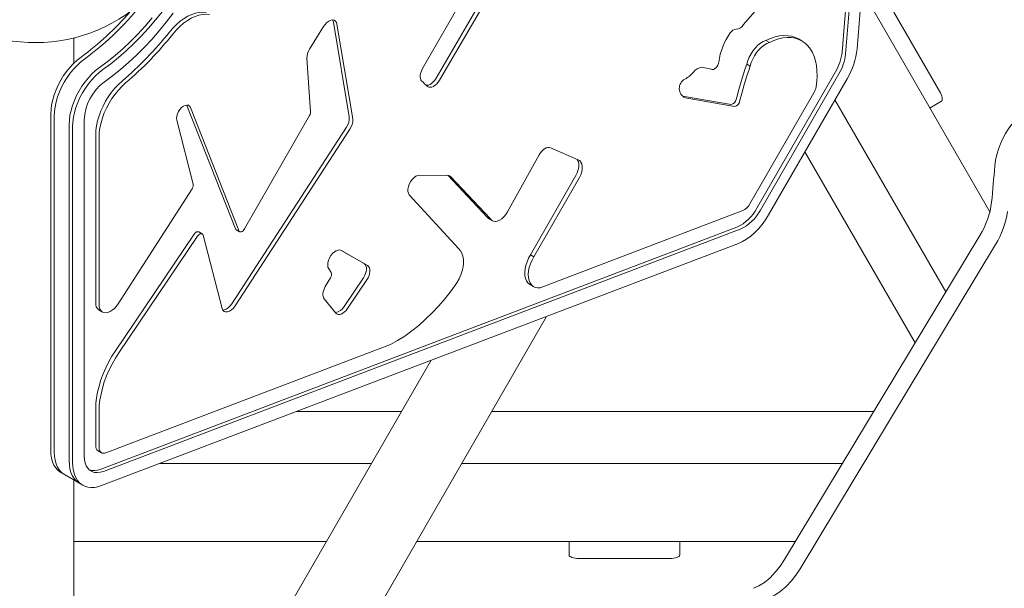
# Model space of a CAD drawing. Units: millimetres. Extents: x -2566 to 2707, y -1982 to 2600.
# Drawn here: x -51 to 554, y -431 to -82 of the extents above; entities that cross this region are included whole.
import ezdxf

# ---------------------------------------------------------------- set-up
doc = ezdxf.new("R2010")
doc.units = ezdxf.units.MM

msp = doc.modelspace()

# ---------------------------------------------------------------- linework, layer by layer
at = {"color": 7, "linetype": 'Continuous', "lineweight": 15}
for p, q in [((454.278, -101.496, 0), (466.054, 43.76, 0)), ((468.168, 42.539, 0), (456.393, -102.717, 0)), ((463.453, -99.494, 0), (475.229, 45.762, 0)), ((238.04, -60.501, 0), (204.612, -117.628, 0)), ((240.154, -61.722, 0), (206.726, -118.849, 0)), ((412.801, -62.643, 0), (393.59, -84.64, 0)), ((545.075, -199.659, 0), (466.382, -63.359, 0)), ((196.36, -111.541, 0), (217.827, -74.322, 0)), ((514.156, -125.518, 0), (486.156, -77.02, 0)), ((141.598, -83.216, 0), (151.26, -141.385, 0)), ((153.374, -142.606, 0), (143.712, -84.437, 0)), ((135.518, -85.814, 0), (126.859, -99.655, 0)), ((-18.044, -108.329, 0), (-18.044, -92.785, 0)), ((409.578, -95.566, 0), (407.463, -94.345, 0)), ((429.54, -94.712, 0), (427.425, -93.491, 0)), ((125.212, -105.321, 0), (127.522, -138.232, 0)), ((397.777, -110.089, 0), (395.663, -108.868, 0)), ((373.853, -111.984, 0), (367.985, -110.812, 0)), ((373.836, -111.98, 0), (373.956, -112.05, 0)), ((401.939, -197.385, 0), (450.223, -113.754, 0)), ((452.337, -114.975, 0), (404.053, -198.606, 0)), ((409.086, -201.511, 0), (457.37, -117.88, 0)), ((436.914, -126.579, 0), (397.511, -194.828, 0)), ((386.008, -133.674, 0), (356.052, -128.542, 0)), ((357.829, -129.705, 0), (356.45, -128.909, 0)), ((357.829, -129.705, 0), (388.123, -134.894, 0)), ((449.902, -130.815, 0), (518.018, -248.795, 0)), ((508.241, -135.861, 0), (515.424, -131.714, 0)), ((508.347, -135.8, 0), (515.424, -131.714, 0)), ((51.346, -134.062, 0), (51.489, -134.373, 0)), ((51.489, -134.373, 0), (81.236, -209.991, 0)), ((83.35, -211.212, 0), (53.603, -135.594, 0)), ((508.347, -135.8, 0), (508.241, -135.861, 0)), ((-32.223, -139.574, 0), (-32.223, -345.964, 0)), ((-30.109, -140.794, 0), (-30.109, -347.185, 0)), ((-11.738, -349.653, 0), (-11.738, -143.263, 0)), ((45.294, -143.339, 0), (55.282, -182.598, 0)), ((126.914, -140.496, 0), (86.87, -210.111, 0)), ((-20.946, -146.084, 0), (-20.946, -352.475, 0)), ((-18.832, -147.305, 0), (-18.832, -353.696, 0)), ((149.555, -147.743, 0), (78.984, -256.143, 0)), ((81.098, -257.363, 0), (151.67, -148.964, 0)), ((-4.63, -152.458, 0), (-4.63, -255.348, 0)), ((-2.515, -256.569, 0), (-2.515, -153.679, 0)), ((291.926, -167.685, 0), (274.909, -160.311, 0)), ((499.138, -280.094, 0), (431.427, -162.815, 0)), ((268.04, -164.619, 0), (248.464, -199.73, 0)), ((211.937, -177.381, 0), (194.498, -177.141, 0)), ((212.064, -177.385, 0), (236.048, -202.824, 0)), ((238.163, -204.044, 0), (213.75, -178.152, 0)), ((290.623, -177.41, 0), (262.68, -225.992, 0)), ((264.794, -227.213, 0), (292.737, -178.631, 0)), ((54.603, -185.464, 0), (9.186, -256.13, 0)), ((188.176, -189.127, 0), (218.556, -222.46, 0)), ((393.182, -198.912, 0), (268.632, -246.237, 0)), ((238.163, -204.044, 0), (236.048, -202.824, 0)), ((237.194, -203.96, 0), (239.308, -205.18, 0)), ((-1.966, -357.825, 0), (389.571, -209.051, 0)), ((391.686, -210.272, 0), (0.149, -359.046, 0)), ((81.741, -210.624, 0), (83.856, -211.845, 0)), ((55.929, -213.389, 0), (7.544, -284.957, 0)), ((9.658, -286.177, 0), (58.044, -214.61, 0)), ((60.86, -213.192, 0), (58.746, -211.972, 0)), ((61.42, -213.996, 0), (73.107, -258.969, 0)), ((418.828, -413.231, 0), (538.897, -214.182, 0)), ((-1.002, -367.785, 0), (390.535, -219.011, 0)), ((146.401, -223.322, 0), (160.398, -231.412, 0)), ((146.469, -223.359, 0), (162.513, -232.633, 0)), ((428.525, -418.829, 0), (548.565, -219.764, 0)), ((264.794, -227.213, 0), (262.68, -225.992, 0)), ((140.125, -236.958, 0), (138.621, -234.67, 0)), ((136.55, -245.499, 0), (139.757, -240.104, 0)), ((159.976, -240.219, 0), (148.103, -257.814, 0)), ((162.09, -241.44, 0), (150.218, -259.035, 0)), ((262.477, -244.372, 0), (264.591, -245.593, 0)), ((142.975, -261.786, 0), (135.831, -253.162, 0)), ((-2.535, -259.966, 0), (-0.421, -261.187, 0)), ((27.28, -688.647, 0), (272.538, -263.846, 0)), ((176.632, -281.195, 0), (1.645, -347.685, 0)), ((201.537, -290.825, 0), (-14.289, -664.647, 0)), ((-4.63, -320.854, 0), (-4.63, -343.177, 0)), ((-2.515, -344.398, 0), (-2.515, -322.074, 0)), ((118.903, -322.224, 0), (183.409, -322.224, 0)), ((238.834, -322.224, 0), (473.725, -322.224, 0)), ((-3.164, -346.41, 0), (-1.049, -347.63, 0)), ((164.933, -354.224, 0), (34.687, -354.224, 0)), ((454.422, -354.224, 0), (220.359, -354.224, 0)), ((-25.94, -359.818, 0), (-23.826, -361.038, 0)), ((-23.826, -361.038, 0), (-14.664, -366.328, 0)), ((-18.044, -681.197, 0), (-18.044, -364.377, 0)), ((-14.664, -366.328, 0), (-12.549, -367.549, 0)), ((-18.044, -402.224, 0), (137.221, -402.224, 0)), ((192.646, -402.224, 0), (425.468, -402.224, 0)), ((286.457, -402.224, 0), (286.457, -410.518, 0)), ((354.457, -410.518, 0), (354.457, -402.224, 0)), ((292.457, -412.518, 0), (348.457, -412.518, 0))]:
    msp.add_line(p, q, dxfattribs=at)
at = {"color": 7, "linetype": 'Continuous', "lineweight": 15, "elevation": 0, "flags": 128}
for points in [[(36.456, -76.557), (32.217, -81.796), (27.855, -86.842), (23.381, -91.681), (18.809, -96.299), (14.15, -100.683), (9.419, -104.821), (4.627, -108.701), (-0.21, -112.312)], [(0.677, -119.934), (5.687, -116.2), (10.651, -112.198), (15.557, -107.938), (20.392, -103.432), (25.144, -98.691), (29.799, -93.728), (34.346, -88.555), (38.773, -83.186), (43.069, -77.635)], [(63.229, -77.307), (61.184, -77.071), (59.016, -77.176), (56.753, -77.622), (54.423, -78.404), (52.054, -79.511), (49.677, -80.929), (47.321, -82.641), (45.015, -84.626), (42.788, -86.858), (40.668, -89.311)], [(42.783, -90.531), (44.902, -88.079), (47.129, -85.847), (49.435, -83.862), (51.791, -82.15), (54.169, -80.731), (56.537, -79.624), (58.868, -78.843), (61.131, -78.397), (63.298, -78.291), (65.343, -78.528)], [(30.103, -80.576), (25.741, -85.622), (21.267, -90.46), (16.694, -95.078), (12.036, -99.462), (7.304, -103.6), (2.513, -107.48), (-2.324, -111.091)], [(-2.324, -111.091), (2.513, -107.48), (7.304, -103.6), (12.036, -99.462), (16.694, -95.078), (21.267, -90.46), (25.741, -85.622), (30.103, -80.576)], [(143.712, -84.437), (143.376, -83.334), (142.787, -82.503), (141.978, -81.988), (140.994, -81.819), (139.889, -82.005), (138.725, -82.535), (137.566, -83.381), (136.477, -84.494), (135.518, -85.814)], [(141.102, -81.82), (141.262, -82.114), (141.598, -83.216)], [(407.463, -94.345), (405.824, -95.027), (404.171, -96.027), (402.549, -97.319), (400.999, -98.869), (399.564, -100.635), (398.282, -102.571), (397.185, -104.625), (396.304, -106.743), (395.663, -108.868)], [(397.777, -110.089), (398.419, -107.964), (399.3, -105.846), (400.396, -103.792), (401.679, -101.856), (403.114, -100.09), (404.663, -98.54), (406.286, -97.248), (407.938, -96.248), (409.578, -95.566)], [(427.425, -93.491), (425.483, -92.548), (423.242, -91.84), (420.857, -91.453), (418.347, -91.389), (415.731, -91.65), (413.031, -92.233), (410.267, -93.134), (407.463, -94.345)], [(409.578, -95.566), (412.382, -94.355), (415.145, -93.454), (417.845, -92.871), (420.461, -92.61), (422.972, -92.674), (425.357, -93.061), (427.598, -93.769), (429.676, -94.792), (431.576, -96.122), (433.283, -97.748), (434.782, -99.658), (436.061, -101.836), (437.111, -104.265), (437.923, -106.926), (438.491, -109.797), (438.81, -112.855), (438.878, -116.077), (438.694, -119.436), (438.259, -122.906)], [(-13.601, -104.58), (-15.927, -106.398), (-18.192, -108.475), (-20.368, -110.786), (-22.427, -113.303), (-24.344, -115.995), (-26.095, -118.829), (-27.66, -121.768), (-29.018, -124.778), (-30.152, -127.821), (-31.05, -130.859), (-31.699, -133.855), (-32.091, -136.772), (-32.223, -139.574)], [(-11.486, -105.801), (-13.813, -107.618), (-16.078, -109.695), (-18.253, -112.007), (-20.312, -114.524), (-22.229, -117.216), (-23.981, -120.049), (-25.545, -122.989), (-26.903, -125.999), (-28.038, -129.042), (-28.935, -132.08), (-29.584, -135.076), (-29.977, -137.993), (-30.109, -140.794)], [(-11.486, -105.801), (-13.813, -107.618), (-16.078, -109.695), (-18.253, -112.007), (-20.312, -114.524), (-22.229, -117.216), (-23.981, -120.049), (-25.545, -122.989), (-26.903, -125.999), (-28.038, -129.042), (-28.935, -132.08), (-29.584, -135.076), (-29.977, -137.993), (-30.109, -140.794)], [(378.503, -107.648), (378.302, -108.612), (377.902, -109.589), (377.335, -110.501), (376.647, -111.273), (375.895, -111.844), (375.138, -112.166), (374.439, -112.214), (373.853, -111.984)], [(-2.324, -111.091), (-4.651, -112.908), (-6.916, -114.985), (-9.091, -117.297), (-11.15, -119.814), (-13.067, -122.506), (-14.819, -125.339), (-16.383, -128.279), (-17.741, -131.289), (-18.876, -134.331), (-19.773, -137.37), (-20.422, -140.366), (-20.815, -143.283), (-20.946, -146.084)], [(-20.946, -146.084), (-20.815, -143.283), (-20.422, -140.366), (-19.773, -137.37), (-18.876, -134.331), (-17.741, -131.289), (-16.383, -128.279), (-14.819, -125.339), (-13.067, -122.506), (-11.15, -119.814), (-9.091, -117.297), (-6.916, -114.985), (-4.651, -112.908), (-2.324, -111.091)], [(-0.21, -112.312), (-2.536, -114.129), (-4.801, -116.206), (-6.977, -118.517), (-9.036, -121.035), (-10.953, -123.726), (-12.704, -126.56), (-14.269, -129.5), (-15.627, -132.509), (-16.761, -135.552), (-17.659, -138.59), (-18.308, -141.586), (-18.701, -144.503), (-18.832, -147.305)], [(195.758, -119.111), (195.348, -118.485), (195.07, -117.716), (194.934, -116.825), (194.943, -115.838), (195.096, -114.786), (195.39, -113.697), (195.816, -112.605), (196.36, -111.541)], [(11.652, -119.294), (9.389, -121.371), (7.215, -123.683), (5.158, -126.199), (3.242, -128.891), (1.492, -131.723), (-0.071, -134.662), (-1.428, -137.67), (-2.561, -140.711), (-3.458, -143.748), (-4.106, -146.742), (-4.498, -149.658), (-4.63, -152.458)], [(-2.515, -153.679), (-2.384, -150.878), (-1.992, -147.963), (-1.343, -144.969), (-0.447, -141.932), (0.687, -138.891), (2.043, -135.882), (3.606, -132.944), (5.356, -130.111), (7.272, -127.42), (9.329, -124.903), (11.503, -122.592), (13.767, -120.514)], [(204.612, -117.628), (203.82, -118.814), (202.914, -119.862), (201.934, -120.729), (200.921, -121.379), (199.915, -121.784), (198.96, -121.928), (198.571, -121.907)], [(206.726, -118.849), (205.934, -120.035), (205.029, -121.083), (204.049, -121.95), (203.035, -122.6), (202.03, -123.005), (201.075, -123.149), (200.211, -123.025), (199.473, -122.638)], [(515.424, -131.714), (515.704, -131.419), (515.858, -130.936), (515.881, -130.283), (515.77, -129.485), (515.531, -128.573), (515.172, -127.582), (514.708, -126.551), (514.156, -125.518)], [(53.603, -135.594), (53.093, -134.758), (52.354, -134.236), (51.434, -134.061), (50.392, -134.244), (49.294, -134.773), (48.21, -135.615), (47.21, -136.716), (46.356, -138.006), (45.704, -139.402), (45.295, -140.816), (45.156, -142.157), (45.294, -143.339)], [(274.909, -160.311), (274.137, -160.115), (273.274, -160.152), (272.353, -160.42), (271.406, -160.909), (270.468, -161.602), (269.573, -162.473), (268.753, -163.491), (268.04, -164.619)], [(291.301, -167.414), (291.634, -167.848), (292.176, -169.026), (292.436, -170.463), (292.403, -172.094), (292.078, -173.848), (291.476, -175.647), (290.623, -177.41)], [(292.737, -178.631), (293.59, -176.867), (294.192, -175.069), (294.517, -173.315), (294.55, -171.683), (294.29, -170.247), (293.748, -169.069), (292.948, -168.202), (291.926, -167.685)], [(194.498, -177.141), (193.379, -177.311), (192.194, -177.838), (191.014, -178.693), (189.905, -179.827), (188.931, -181.174), (188.149, -182.657), (187.603, -184.19), (187.325, -185.686), (187.331, -187.058), (187.62, -188.227), (188.176, -189.127)], [(248.464, -199.73), (247.45, -201.334), (246.272, -202.762), (244.981, -203.95), (243.638, -204.844), (242.301, -205.404), (241.03, -205.605), (239.884, -205.438), (238.914, -204.91), (238.163, -204.044)], [(236.048, -202.824), (236.8, -203.689), (237.194, -203.96)], [(390.535, -219.011), (393.051, -217.879), (395.581, -216.392), (398.088, -214.572), (400.538, -212.444), (402.895, -210.038), (405.125, -207.388), (407.199, -204.533), (409.086, -201.511)], [(58.746, -211.972), (58.398, -211.847), (57.924, -211.854), (57.408, -212.027), (56.883, -212.355), (56.38, -212.819), (55.929, -213.389)], [(81.236, -209.991), (81.478, -210.406), (81.741, -210.624)], [(86.87, -210.111), (86.448, -210.733), (85.956, -211.262), (85.427, -211.662), (84.893, -211.909), (84.389, -211.987), (83.946, -211.891), (83.592, -211.627), (83.35, -211.212)], [(58.044, -214.61), (58.494, -214.04), (58.997, -213.576), (59.523, -213.248), (60.038, -213.075), (60.512, -213.068), (60.916, -213.227), (61.225, -213.543), (61.42, -213.996)], [(138.621, -234.67), (138.177, -233.66), (138.004, -232.411), (138.111, -230.994), (138.492, -229.487), (139.126, -227.977), (139.976, -226.548), (140.996, -225.282), (142.127, -224.249), (143.305, -223.508), (144.464, -223.1), (145.539, -223.05), (146.469, -223.359)], [(218.556, -222.46), (219.687, -223.623), (220.567, -225.105), (221.176, -226.873), (221.5, -228.885), (221.532, -231.096), (221.271, -233.453), (220.722, -235.903), (219.9, -238.388), (218.822, -240.852), (217.513, -243.236)], [(262.68, -225.992), (261.521, -228.13), (260.577, -230.337), (259.87, -232.558), (259.417, -234.74), (259.231, -236.828), (259.316, -238.771), (259.669, -240.521), (260.282, -242.035), (261.139, -243.277), (262.221, -244.214), (262.477, -244.372)], [(268.632, -246.237), (267.058, -246.316), (265.614, -246.046), (264.335, -245.435), (263.254, -244.497), (262.396, -243.256), (261.783, -241.742), (261.43, -239.991), (261.346, -238.049), (261.532, -235.961), (261.984, -233.779), (262.691, -231.558), (263.635, -229.351), (264.794, -227.213)], [(160.398, -231.412), (161.059, -231.974), (161.535, -232.781), (161.804, -233.796), (161.855, -234.975), (161.686, -236.265), (161.303, -237.609), (160.724, -238.947), (159.976, -240.219)], [(162.513, -232.633), (163.173, -233.195), (163.649, -234.001), (163.918, -235.017), (163.969, -236.196), (163.8, -237.486), (163.417, -238.83), (162.839, -240.168), (162.09, -241.44)], [(135.831, -253.162), (135.429, -252.52), (135.162, -251.733), (135.038, -250.826), (135.062, -249.825), (135.232, -248.76), (135.543, -247.662), (135.987, -246.564), (136.55, -245.499)], [(217.513, -243.236), (213.931, -248.156), (210.188, -252.879), (206.3, -257.384), (202.287, -261.649), (198.166, -265.656), (193.956, -269.384), (189.678, -272.818), (185.352, -275.94), (180.996, -278.737), (176.632, -281.195)], [(9.186, -256.13), (8.086, -257.649), (6.859, -258.984), (5.551, -260.087), (4.207, -260.918), (2.878, -261.448), (1.609, -261.658), (0.447, -261.54), (-0.567, -261.097), (-1.396, -260.347), (-2.01, -259.317), (-2.388, -258.042), (-2.515, -256.569)], [(73.107, -258.969), (73.57, -260.04), (74.307, -260.78), (75.271, -261.143), (76.4, -261.105), (77.625, -260.669), (78.868, -259.863), (80.05, -258.738), (81.098, -257.363)], [(78.984, -256.143), (77.936, -257.517), (76.753, -258.643), (75.511, -259.449), (74.286, -259.884), (73.516, -259.954)], [(150.218, -259.035), (149.347, -260.168), (148.382, -261.133), (147.362, -261.891), (146.334, -262.407), (145.34, -262.659), (144.423, -262.637), (143.623, -262.342), (142.975, -261.786)], [(7.544, -284.957), (5.361, -288.377), (3.357, -291.914), (1.548, -295.538), (-0.05, -299.221), (-1.425, -302.932), (-2.566, -306.641), (-3.463, -310.317), (-4.11, -313.931), (-4.499, -317.453), (-4.63, -320.854)], [(-2.515, -322.074), (-2.385, -318.673), (-1.995, -315.152), (-1.349, -311.538), (-0.452, -307.862), (0.689, -304.153), (2.064, -300.442), (3.663, -296.759), (5.471, -293.135), (7.475, -289.598), (9.658, -286.177)], [(1.645, -347.685), (0.8, -347.917), (0.005, -347.952), (-0.714, -347.79), (-1.335, -347.436), (-1.839, -346.901), (-2.211, -346.201), (-2.439, -345.358), (-2.515, -344.398)], [(-32.223, -345.964), (-32.098, -348.549), (-31.726, -350.962), (-31.11, -353.174), (-30.257, -355.16), (-29.178, -356.895), (-27.886, -358.361), (-26.395, -359.539), (-25.94, -359.818)], [(-30.109, -347.185), (-29.984, -349.77), (-29.611, -352.183), (-28.995, -354.395), (-28.143, -356.38), (-27.064, -358.116), (-25.772, -359.581), (-24.281, -360.76), (-23.826, -361.038)], [(-30.109, -347.185), (-29.984, -349.77), (-29.611, -352.183), (-28.995, -354.395), (-28.143, -356.38), (-27.064, -358.116), (-25.772, -359.581), (-24.281, -360.76), (-23.826, -361.038)], [(0.149, -359.046), (-1.793, -359.619), (-3.651, -359.836), (-5.388, -359.691), (-6.97, -359.187), (-8.365, -358.335), (-9.547, -357.151), (-10.491, -355.658), (-11.179, -353.887), (-11.597, -351.872), (-11.738, -349.653)], [(-20.946, -352.475), (-20.822, -355.06), (-20.449, -357.473), (-19.833, -359.685), (-18.981, -361.67), (-17.902, -363.406), (-16.609, -364.871), (-15.118, -366.049), (-14.664, -366.328)], [(-14.664, -366.328), (-15.118, -366.049), (-16.609, -364.871), (-17.902, -363.406), (-18.981, -361.67), (-19.833, -359.685), (-20.449, -357.473), (-20.822, -355.06), (-20.946, -352.475)], [(-18.832, -353.696), (-18.707, -356.281), (-18.335, -358.693), (-17.719, -360.905), (-16.866, -362.891), (-15.788, -364.627), (-14.495, -366.092), (-13.004, -367.27), (-11.332, -368.147), (-9.499, -368.713), (-7.525, -368.96), (-5.435, -368.887), (-3.252, -368.494), (-1.002, -367.785)], [(286.457, -410.518), (286.572, -410.908), (286.913, -411.283), (287.468, -411.629), (288.214, -411.932), (289.123, -412.181), (290.16, -412.366), (291.286, -412.479), (292.457, -412.518)], [(348.457, -412.518), (349.627, -412.479), (350.753, -412.366), (351.79, -412.181), (352.699, -411.932), (353.445, -411.629), (354, -411.283), (354.341, -410.908), (354.457, -410.518)], [(399.907, -430.861), (403.121, -429.45), (406.56, -427.248), (409.961, -424.39), (413.42, -420.751), (416.196, -417.217), (418.828, -413.231)], [(409.652, -436.487), (412.853, -435.068), (416.279, -432.86), (419.668, -429.998), (423.117, -426.359), (425.892, -422.82), (428.525, -418.829)]]:
    msp.add_lwpolyline(points, dxfattribs=at)
at = {"color": 7, "linetype": 'Continuous', "lineweight": 15}
for centre, radius, start, end in [((-42.044, 4.271, 0), 100, 219.906964, 39.906962), ((-119.265, 41.427, 0), 182.462, 306.205977, 322.57201), ((-115.874, 36.405, 0), 174.174, 305.957739, 319.317121), ((389.192, -82.544, 0), 4.872, 270.302184, 334.524188), ((-133.049, 49.772, 0), 222.534, 310.559788, 321.31829), ((-130.934, 48.551, 0), 222.534, 310.55978, 321.318305), ((417.396, -112.547, 0), 39.201, 144.385581, 172.820803), ((389.44, -91.879, 0), 4.469, 92.843414, 151.097368), ((135.099, -105.123, 0), 9.889, 146.428249, 181.143539), ((424.458, -98.43, 0), 29.977, 329.257962, 354.12948), ((426.573, -99.651, 0), 29.977, 329.257962, 354.12948), ((418.724, -94.895, 0), 44.965, 329.257895, 354.129631), ((671.935, -203.228, 0), 291.942, 161.142681, 165.596753), ((350.12, -103.265, 0), 16.589, 296.636595, 320.550944), ((369.01, -118.307, 0), 7.564, 97.786505, 143.487301), ((674.047, -204.448, 0), 291.94, 161.142674, 165.596781), ((19.055, -144.682, 0), 30.826, 126.597767, 177.361313), ((215.204, -102.353, 0), 25.671, 220.753778, 232.20695), ((360.69, -123.782, 0), 6.494, 118.842072, 181.158196), ((360.494, -124, 0), 6.297, 179.215635, 244.955342), ((427.523, -121.058, 0), 10.894, 329.548211, 350.233621), ((385.565, -130.054, 0), 3.647, 276.989226, 351.248962), ((387.679, -131.274, 0), 3.647, 276.989282, 351.248627), ((123.371, -138.331, 0), 4.152, 328.571843, 1.37567), ((141.772, -142.249, 0), 9.527, 324.781296, 5.204407), ((143.886, -143.47, 0), 9.527, 324.781369, 5.204334), ((598.444, -177.252, 0), 50.641, 141.653882, 173.37408), ((211.955, -179.857, 0), 2.476, 43.526614, 90.402895), ((51.424, -183.197, 0), 3.904, 324.503489, 8.830974), ((378.593, -185.026, 0), 26.415, 294.556768, 332.102659), ((380.708, -186.246, 0), 26.415, 294.556601, 332.102615), ((389.34, -190.503, 0), 9.245, 294.556312, 332.102756), ((496.689, -187.615, 0), 49.873, 327.812589, 352.929075), ((506.087, -193.035, 0), 50.188, 327.82087, 352.771273), ((137.135, -238.203, 0), 3.239, 324.053477, 22.61134), ((0.207, -255.939, 0), 4.872, 173.038444, 235.751235), ((141.95, -254.524, 0), 6.977, 276.211868, 331.868795), ((-1.196, -343.569, 0), 3.456, 173.494684, 235.294911), ((-5.737, -349.192, 0), 9.421, 252.616447, 293.595688)]:
    msp.add_arc(centre, radius, start, end, dxfattribs=at)
msp.add_ellipse((-1173.927, -164.237, 0), major_axis=(926.159, 1604.156), ratio=0.9097305, start_param=5.179728, end_param=5.1920608, dxfattribs=at)

doc.saveas('drawing.dxf')
